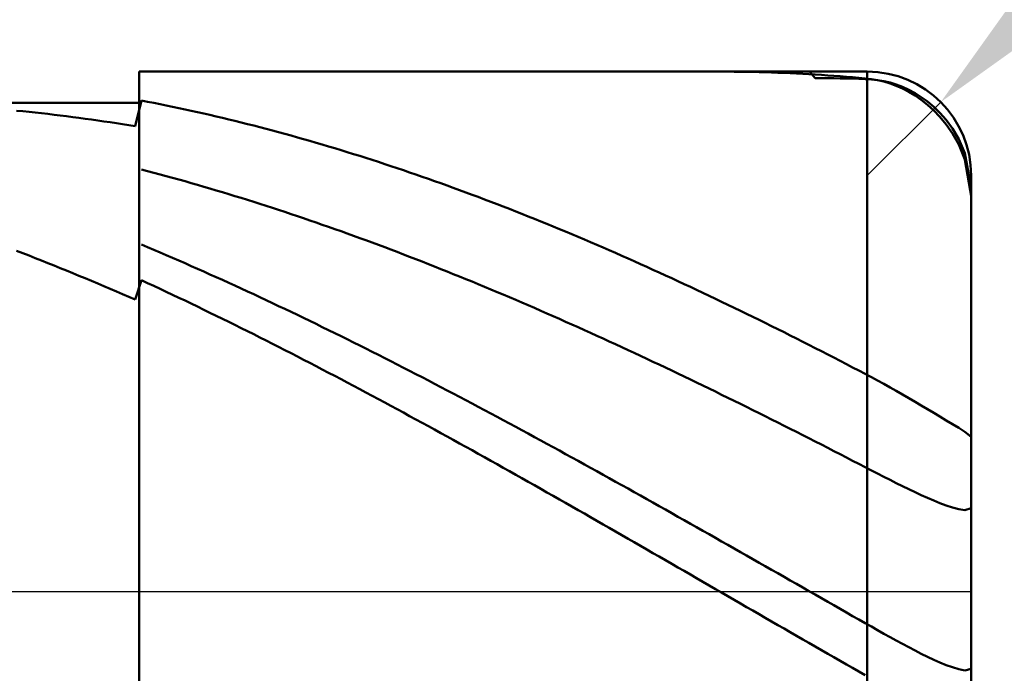
# Model space of a CAD drawing. Extents: x -17.9 to 79, y -23 to 46.8.
# Drawn here: x 44.1 to 45, y -0.1 to 0.5 of the extents above; entities that cross this region are included whole.
import ezdxf

# ---------------------------------------------------------------- set-up
doc = ezdxf.new("R2010")
doc.units = 0
doc.header["$MEASUREMENT"] = 0
doc.linetypes.add('LONGDASHDASH', pattern=[7, 4, -1, 1, -1])
doc.layers.get('Defpoints').update_dxf_attribs({"linetype": 'CONTINUOUS'})
for name, color, linetype, lineweight in [('1', 4, 'CONTINUOUS', 50), ('2', 7, 'CONTINUOUS', 25), ('4', 2, 'LONGDASHDASH', 25), ('CUT', 1, 'CONTINUOUS', 25), ('NOCUT', 7, 'CONTINUOUS', 25), ('SK2', 7, 'CONTINUOUS', 25), ('SK4', 2, 'LONGDASHDASH', 25)]:
    doc.layers.add(name, color=color, linetype=linetype, lineweight=lineweight)
doc.styles.add('Monospac821 BT', font='txt', dxfattribs={"height": 3.5})
doc.dimstyles.get("Standard").update_dxf_attribs({"dimtxt": 3.5, "dimasz": 3, "dimexe": 1, "dimexo": 0.5, "dimgap": 0.8, "dimtad": 1, "dimtoh": 1, "dimzin": 1, "dimdsep": 46, "dimtxsty": 'Monospac821 BT', "dimcen": 2.5, "dimadec": 1, "dimazin": 0, "dimtfac": 1, "dimtdec": 4, "dimtix": 1, "dimtmove": 1, "dimatfit": 3, "dimfxl": 1, "dimtolj": 1, "dimtzin": 1, "dimarcsym": 0})

# ---------------------------------------------------------------- blocks, each defined once
blk = doc.blocks.new('*D0')
at = {"layer": 'Defpoints', "color": 0}
for p in [(45, 36.25), (0, 1.3), (45, 0.4)]:
    blk.add_point(p, dxfattribs=at)
at = {"layer": 'SK2', "color": 0, "lineweight": -2}
for p, q in [((0, 1.8), (0, 37.25)), ((45, 0.9), (45, 37.25)), ((3, 36.25), (42, 36.25))]:
    blk.add_line(p, q, dxfattribs=at)
at = {"layer": 'SK2', "color": 0}
for points in [[(3, 36.75), (3, 35.75), (0, 36.25)], [(42, 35.75), (42, 36.75), (45, 36.25)]]:
    blk.add_solid(points, dxfattribs=at)
at = {"layer": 'SK2', "color": 0, "linetype": 'ByBlock', "insert": (22.5, 38.85075), "char_height": 3.5, "attachment_point": 5}
blk.add_mtext('\\A1;45', dxfattribs=at)
blk = doc.blocks.new('*D1')
at = {"layer": '2', "color": 0, "lineweight": -2}
for p, q in [((75.05, 0.5), (75.05, 12.8845)), ((75.05, 3.5), (75.05, 6.5)), ((45.4, 0.5), (76.05, 0.5)), ((75.05, -0.5), (75.05, 0.5)), ((45.4, -0.5), (76.05, -0.5)), ((75.05, -3.5), (75.05, -6.5))]:
    blk.add_line(p, q, dxfattribs=at)
at = {"layer": '2', "color": 0}
for points in [[(74.55, 3.5), (75.55, 3.5), (75.05, 0.5)], [(75.55, -3.5), (74.55, -3.5), (75.05, -0.5)]]:
    blk.add_solid(points, dxfattribs=at)
at = {"layer": 'Defpoints', "color": 0}
for p in [(44.9, 0.5), (75.05, 0.5), (44.9, -0.5)]:
    blk.add_point(p, dxfattribs=at)
at = {"layer": '2', "color": 0, "linetype": 'ByBlock', "insert": (72.388, 9.69225), "char_height": 3.5, "attachment_point": 5, "rotation": 90}
blk.add_mtext('\\A1;%%c1', dxfattribs=at)
blk = doc.blocks.new('*D5')
at = {"layer": '2', "color": 0, "lineweight": -2}
for p, q in [((52.05297, 7.55), (47.09249, 2.59158)), ((65.37422, 7.55), (52.05297, 7.55)), ((44.9, 0.4), (44.97073, 0.4707))]:
    blk.add_line(p, q, dxfattribs=at)
at = {"layer": '2', "color": 0}
blk.add_solid([(46.73901, 2.9452), (47.44597, 2.23795), (44.97073, 0.4707)], dxfattribs=at)
at = {"layer": 'Defpoints', "color": 0}
for p in [(44.97073, 0.4707), (44.9, 0.4)]:
    blk.add_point(p, dxfattribs=at)
at = {"layer": '2', "color": 0, "linetype": 'ByBlock', "insert": (60.08047, 10.16125), "char_height": 3.5, "attachment_point": 5}
blk.add_mtext('\\A1;R0.1', dxfattribs=at)
blk = doc.blocks.new('*D11')
at = {"layer": '2', "color": 0, "lineweight": -2}
for p, q in [((28.9, 2.5), (28.9, 28.55)), ((45, 0.9), (45, 28.55)), ((42, 27.55), (31.9, 27.55))]:
    blk.add_line(p, q, dxfattribs=at)
at = {"layer": '2', "color": 0}
for points in [[(31.9, 28.05), (31.9, 27.05), (28.9, 27.55)], [(42, 27.05), (42, 28.05), (45, 27.55)]]:
    blk.add_solid(points, dxfattribs=at)
at = {"layer": 'Defpoints', "color": 0}
for p in [(28.9, 27.55), (28.9, 2), (45, 0.4)]:
    blk.add_point(p, dxfattribs=at)
at = {"layer": '2', "color": 0, "linetype": 'ByBlock', "insert": (36.95, 30.16125), "char_height": 3.5, "attachment_point": 5}
blk.add_mtext('\\A1;16.1', dxfattribs=at)

msp = doc.modelspace()

# ---------------------------------------------------------------- linework, layer by layer
at = {"layer": '1'}
for p, q in [((44.9, 0.5), (44.2, 0.5)), ((44.2, 0.5), (44.2, 0.47)), ((44.2, 0.5), (44.2, -0.5)), ((44.76, 0.5), (44.75816, 0.5)), ((44.766, 0.49998), (44.76, 0.5)), ((44.772, 0.49994), (44.766, 0.49998)), ((44.778, 0.49987), (44.772, 0.49994)), ((44.784, 0.49978), (44.778, 0.49987)), ((44.79, 0.49966), (44.784, 0.49978)), ((44.796, 0.49952), (44.79, 0.49966)), ((44.802, 0.49936), (44.796, 0.49952)), ((44.808, 0.49917), (44.802, 0.49936)), ((44.814, 0.49896), (44.808, 0.49917)), ((44.82, 0.49873), (44.814, 0.49896)), ((44.826, 0.49847), (44.82, 0.49873)), ((44.832, 0.49818), (44.826, 0.49847)), ((44.838, 0.49788), (44.832, 0.49818)), ((44.844, 0.49755), (44.838, 0.49788)), ((44.85, 0.49719), (44.844, 0.49755)), ((44.84467, 0.5), (44.85, 0.49377)), ((44.856, 0.49681), (44.85, 0.49719)), ((44.85, 0.49377), (44.856, 0.49374)), ((44.862, 0.49641), (44.856, 0.49681)), ((44.856, 0.49374), (44.862, 0.49368)), ((44.868, 0.49598), (44.862, 0.49641)), ((44.862, 0.49368), (44.868, 0.4936)), ((44.874, 0.49553), (44.868, 0.49598)), ((44.868, 0.4936), (44.874, 0.4935)), ((44.88, 0.49506), (44.874, 0.49553)), ((44.874, 0.4935), (44.88, 0.49337)), ((44.886, 0.49456), (44.88, 0.49506)), ((44.88, 0.49337), (44.886, 0.49322)), ((44.892, 0.49404), (44.886, 0.49456)), ((44.886, 0.49322), (44.892, 0.49304)), ((44.898, 0.4935), (44.892, 0.49404)), ((44.892, 0.49304), (44.898, 0.49284)), ((44.904, 0.49285), (44.898, 0.4935)), ((44.898, 0.49284), (44.904, 0.49254)), ((44.9, -0.5), (44.9, 0.5)), ((44.9, 0.5), (44.9, -0.5)), ((44.91, 0.49183), (44.904, 0.49285)), ((44.904, 0.49254), (44.91, 0.49188)), ((44.91, 0.49188), (44.916, 0.49082)), ((44.916, 0.49042), (44.91, 0.49183)), ((44.916, 0.49082), (44.922, 0.48937)), ((44.922, 0.48861), (44.916, 0.49042)), ((44.922, 0.48937), (44.928, 0.48752)), ((44.928, 0.48638), (44.922, 0.48861)), ((44.928, 0.48752), (44.934, 0.48523)), ((44.934, 0.48372), (44.928, 0.48638)), ((44.934, 0.48523), (44.94, 0.4825)), ((44.94, 0.48061), (44.934, 0.48372)), ((44.94, 0.4825), (44.946, 0.47928)), ((44.946, 0.477), (44.94, 0.48061)), ((44.946, 0.47928), (44.952, 0.47552)), ((44.952, 0.47285), (44.946, 0.477)), ((44.952, 0.47552), (44.958, 0.47118)), ((44.2, 0.47), (35.293, 0.47)), ((44.196, 0.4474), (44.202, 0.47217)), ((44.2, -0.47), (44.2, 0.47)), ((44.202, 0.47217), (44.208, 0.47102)), ((44.208, 0.47102), (44.214, 0.46985)), ((44.214, 0.46985), (44.22, 0.46865)), ((44.22, 0.46865), (44.226, 0.46744)), ((44.226, 0.46744), (44.232, 0.46619)), ((44.232, 0.46619), (44.238, 0.46493)), ((44.238, 0.46493), (44.244, 0.46365)), ((44.958, 0.4681), (44.952, 0.47285)), ((44.958, 0.47118), (44.964, 0.46615)), ((44.964, 0.46265), (44.958, 0.4681)), ((44.964, 0.46615), (44.97, 0.46032)), ((44.082, 0.46243), (44.088, 0.46184)), ((44.088, 0.46184), (44.094, 0.46122)), ((44.094, 0.46122), (44.1, 0.46058)), ((44.1, 0.46058), (44.106, 0.45992)), ((44.106, 0.45992), (44.112, 0.45924)), ((44.112, 0.45924), (44.118, 0.45854)), ((44.118, 0.45854), (44.124, 0.45781)), ((44.124, 0.45781), (44.13, 0.45706)), ((44.13, 0.45706), (44.136, 0.45629)), ((44.136, 0.45629), (44.142, 0.4555)), ((44.142, 0.4555), (44.148, 0.45469)), ((44.148, 0.45469), (44.154, 0.45385)), ((44.244, 0.46365), (44.25, 0.46234)), ((44.25, 0.46234), (44.256, 0.46101)), ((44.256, 0.46101), (44.262, 0.45966)), ((44.262, 0.45966), (44.268, 0.45828)), ((44.268, 0.45828), (44.274, 0.45689)), ((44.274, 0.45689), (44.28, 0.45547)), ((44.28, 0.45547), (44.286, 0.45403)), ((44.97, 0.45639), (44.964, 0.46265)), ((44.97, 0.46032), (44.976, 0.45348)), ((44.976, 0.44911), (44.97, 0.45639)), ((44.154, 0.45385), (44.16, 0.453)), ((44.16, 0.453), (44.166, 0.45212)), ((44.166, 0.45212), (44.172, 0.45122)), ((44.172, 0.45122), (44.178, 0.45029)), ((44.178, 0.45029), (44.184, 0.44935)), ((44.184, 0.44935), (44.19, 0.44839)), ((44.19, 0.44839), (44.196, 0.4474)), ((44.286, 0.45403), (44.292, 0.45257)), ((44.292, 0.45257), (44.298, 0.45108)), ((44.298, 0.45108), (44.304, 0.44958)), ((44.304, 0.44958), (44.31, 0.44805)), ((44.31, 0.44805), (44.316, 0.4465)), ((44.316, 0.4465), (44.322, 0.44493)), ((44.976, 0.45348), (44.982, 0.44532)), ((44.982, 0.44047), (44.976, 0.44911)), ((44.982, 0.44532), (44.988, 0.43519)), ((44.322, 0.44493), (44.328, 0.44334)), ((44.328, 0.44334), (44.334, 0.44173)), ((44.334, 0.44173), (44.34, 0.44009)), ((44.34, 0.44009), (44.346, 0.43844)), ((44.346, 0.43844), (44.352, 0.43676)), ((44.352, 0.43676), (44.358, 0.43507)), ((44.988, 0.42983), (44.982, 0.44047)), ((44.358, 0.43507), (44.364, 0.43335)), ((44.364, 0.43335), (44.37, 0.43161)), ((44.37, 0.43161), (44.376, 0.42985)), ((44.376, 0.42985), (44.382, 0.42807)), ((44.382, 0.42807), (44.388, 0.42627)), ((44.388, 0.42627), (44.394, 0.42445)), ((44.988, 0.43519), (44.994, 0.42147)), ((44.994, 0.41553), (44.988, 0.42983)), ((44.394, 0.42445), (44.4, 0.42261)), ((44.4, 0.42261), (44.406, 0.42075)), ((44.406, 0.42075), (44.412, 0.41887)), ((44.412, 0.41887), (44.418, 0.41697)), ((44.418, 0.41697), (44.424, 0.41504)), ((44.994, 0.42147), (44.99951, 0.39013)), ((44.424, 0.41504), (44.43, 0.4131)), ((44.43, 0.4131), (44.436, 0.41114)), ((44.436, 0.41114), (44.442, 0.40916)), ((44.442, 0.40916), (44.448, 0.40716)), ((44.448, 0.40716), (44.454, 0.40514)), ((44.99903, 0.38608), (44.994, 0.41553)), ((44.208, 0.40433), (44.202, 0.4059)), ((44.214, 0.40274), (44.208, 0.40433)), ((44.22, 0.40113), (44.214, 0.40274)), ((44.226, 0.3995), (44.22, 0.40113)), ((44.232, 0.39786), (44.226, 0.3995)), ((44.238, 0.39619), (44.232, 0.39786)), ((44.454, 0.40514), (44.46, 0.4031)), ((44.46, 0.4031), (44.466, 0.40104)), ((44.466, 0.40104), (44.472, 0.39896)), ((44.472, 0.39896), (44.478, 0.39686)), ((45, 0), (45, 0.4)), ((44.244, 0.39451), (44.238, 0.39619)), ((44.25, 0.3928), (44.244, 0.39451)), ((44.256, 0.39108), (44.25, 0.3928)), ((44.262, 0.38934), (44.256, 0.39108)), ((44.268, 0.38758), (44.262, 0.38934)), ((44.478, 0.39686), (44.484, 0.39475)), ((44.484, 0.39475), (44.49, 0.39261)), ((44.49, 0.39261), (44.496, 0.39046)), ((44.496, 0.39046), (44.502, 0.38828)), ((44.502, 0.38828), (44.508, 0.38609)), ((44.99951, 0.39013), (45, 0.38736)), ((44.274, 0.3858), (44.268, 0.38758)), ((44.28, 0.384), (44.274, 0.3858)), ((44.286, 0.38218), (44.28, 0.384)), ((44.292, 0.38035), (44.286, 0.38218)), ((44.298, 0.3785), (44.292, 0.38035)), ((44.508, 0.38609), (44.514, 0.38388)), ((44.514, 0.38388), (44.52, 0.38165)), ((44.52, 0.38165), (44.526, 0.37941)), ((44.526, 0.37941), (44.532, 0.37714)), ((45, 0.38038), (44.99903, 0.38608)), ((44.304, 0.37663), (44.298, 0.3785)), ((44.31, 0.37474), (44.304, 0.37663)), ((44.316, 0.37283), (44.31, 0.37474)), ((44.322, 0.37091), (44.316, 0.37283)), ((44.328, 0.36897), (44.322, 0.37091)), ((44.532, 0.37714), (44.538, 0.37486)), ((44.538, 0.37486), (44.544, 0.37256)), ((44.544, 0.37256), (44.55, 0.37024)), ((44.55, 0.37024), (44.556, 0.3679)), ((44.334, 0.36701), (44.328, 0.36897)), ((44.34, 0.36503), (44.334, 0.36701)), ((44.346, 0.36303), (44.34, 0.36503)), ((44.352, 0.36102), (44.346, 0.36303)), ((44.358, 0.35899), (44.352, 0.36102)), ((44.556, 0.3679), (44.562, 0.36554)), ((44.562, 0.36554), (44.568, 0.36317)), ((44.568, 0.36317), (44.574, 0.36078)), ((44.574, 0.36078), (44.58, 0.35838)), ((44.364, 0.35694), (44.358, 0.35899)), ((44.37, 0.35488), (44.364, 0.35694)), ((44.376, 0.3528), (44.37, 0.35488)), ((44.382, 0.3507), (44.376, 0.3528)), ((44.388, 0.34858), (44.382, 0.3507)), ((44.58, 0.35838), (44.586, 0.35595)), ((44.586, 0.35595), (44.592, 0.35351)), ((44.592, 0.35351), (44.598, 0.35105)), ((44.598, 0.35105), (44.604, 0.34858)), ((44.394, 0.34645), (44.388, 0.34858)), ((44.4, 0.3443), (44.394, 0.34645)), ((44.406, 0.34214), (44.4, 0.3443)), ((44.412, 0.33996), (44.406, 0.34214)), ((44.604, 0.34858), (44.61, 0.34609)), ((44.61, 0.34609), (44.616, 0.34358)), ((44.616, 0.34358), (44.622, 0.34105)), ((44.622, 0.34105), (44.628, 0.33851)), ((44.202, 0.33371), (44.208, 0.33118)), ((44.418, 0.33776), (44.412, 0.33996)), ((44.424, 0.33555), (44.418, 0.33776)), ((44.43, 0.33332), (44.424, 0.33555)), ((44.436, 0.33107), (44.43, 0.33332)), ((44.628, 0.33851), (44.634, 0.33595)), ((44.634, 0.33595), (44.64, 0.33338)), ((44.64, 0.33338), (44.646, 0.33079)), ((44.082, 0.32779), (44.088, 0.32544)), ((44.088, 0.32544), (44.094, 0.32309)), ((44.094, 0.32309), (44.1, 0.32071)), ((44.208, 0.33118), (44.214, 0.32863)), ((44.214, 0.32863), (44.22, 0.32607)), ((44.22, 0.32607), (44.226, 0.3235)), ((44.226, 0.3235), (44.232, 0.3209)), ((44.442, 0.32881), (44.436, 0.33107)), ((44.448, 0.32653), (44.442, 0.32881)), ((44.454, 0.32424), (44.448, 0.32653)), ((44.46, 0.32193), (44.454, 0.32424)), ((44.466, 0.3196), (44.46, 0.32193)), ((44.646, 0.33079), (44.652, 0.32818)), ((44.652, 0.32818), (44.658, 0.32556)), ((44.658, 0.32556), (44.664, 0.32293)), ((44.664, 0.32293), (44.67, 0.32027)), ((44.1, 0.32071), (44.106, 0.31833)), ((44.106, 0.31833), (44.112, 0.31592)), ((44.112, 0.31592), (44.118, 0.3135)), ((44.118, 0.3135), (44.124, 0.31107)), ((44.232, 0.3209), (44.238, 0.3183)), ((44.238, 0.3183), (44.244, 0.31567)), ((44.244, 0.31567), (44.25, 0.31304)), ((44.25, 0.31304), (44.256, 0.31038)), ((44.472, 0.31726), (44.466, 0.3196)), ((44.478, 0.31491), (44.472, 0.31726)), ((44.484, 0.31254), (44.478, 0.31491)), ((44.49, 0.31015), (44.484, 0.31254)), ((44.67, 0.32027), (44.676, 0.31761)), ((44.676, 0.31761), (44.682, 0.31492)), ((44.682, 0.31492), (44.688, 0.31222)), ((44.124, 0.31107), (44.13, 0.30862)), ((44.13, 0.30862), (44.136, 0.30616)), ((44.136, 0.30616), (44.142, 0.30368)), ((44.142, 0.30368), (44.148, 0.30119)), ((44.256, 0.31038), (44.262, 0.30771)), ((44.262, 0.30771), (44.268, 0.30503)), ((44.268, 0.30503), (44.274, 0.30233)), ((44.496, 0.30775), (44.49, 0.31015)), ((44.502, 0.30534), (44.496, 0.30775)), ((44.508, 0.30291), (44.502, 0.30534)), ((44.688, 0.31222), (44.694, 0.30951)), ((44.694, 0.30951), (44.7, 0.30678)), ((44.7, 0.30678), (44.706, 0.30404)), ((44.706, 0.30404), (44.712, 0.30128)), ((44.148, 0.30119), (44.154, 0.29868)), ((44.154, 0.29868), (44.16, 0.29616)), ((44.16, 0.29616), (44.166, 0.29363)), ((44.166, 0.29363), (44.172, 0.29108)), ((44.196, 0.28074), (44.202, 0.29948)), ((44.202, 0.29948), (44.208, 0.2967)), ((44.208, 0.2967), (44.214, 0.2939)), ((44.214, 0.2939), (44.22, 0.29109)), ((44.274, 0.30233), (44.28, 0.29962)), ((44.28, 0.29962), (44.286, 0.2969)), ((44.286, 0.2969), (44.292, 0.29415)), ((44.292, 0.29415), (44.298, 0.2914)), ((44.514, 0.30047), (44.508, 0.30291)), ((44.52, 0.29801), (44.514, 0.30047)), ((44.526, 0.29553), (44.52, 0.29801)), ((44.532, 0.29305), (44.526, 0.29553)), ((44.712, 0.30128), (44.718, 0.29851)), ((44.718, 0.29851), (44.724, 0.29573)), ((44.724, 0.29573), (44.73, 0.29292)), ((44.172, 0.29108), (44.178, 0.28851)), ((44.178, 0.28851), (44.184, 0.28593)), ((44.184, 0.28593), (44.19, 0.28334)), ((44.22, 0.29109), (44.226, 0.28827)), ((44.226, 0.28827), (44.232, 0.28543)), ((44.232, 0.28543), (44.238, 0.28258)), ((44.298, 0.2914), (44.304, 0.28863)), ((44.304, 0.28863), (44.31, 0.28585)), ((44.31, 0.28585), (44.316, 0.28305)), ((44.538, 0.29055), (44.532, 0.29305)), ((44.544, 0.28803), (44.538, 0.29055)), ((44.55, 0.2855), (44.544, 0.28803)), ((44.556, 0.28296), (44.55, 0.2855)), ((44.73, 0.29292), (44.736, 0.29011)), ((44.736, 0.29011), (44.742, 0.28728)), ((44.742, 0.28728), (44.748, 0.28444)), ((44.748, 0.28444), (44.754, 0.28158)), ((44.19, 0.28334), (44.196, 0.28074)), ((44.238, 0.28258), (44.244, 0.27972)), ((44.244, 0.27972), (44.25, 0.27684)), ((44.25, 0.27684), (44.256, 0.27395)), ((44.316, 0.28305), (44.322, 0.28024)), ((44.322, 0.28024), (44.328, 0.27742)), ((44.328, 0.27742), (44.334, 0.27458)), ((44.562, 0.2804), (44.556, 0.28296)), ((44.568, 0.27784), (44.562, 0.2804)), ((44.574, 0.27525), (44.568, 0.27784)), ((44.58, 0.27266), (44.574, 0.27525)), ((44.754, 0.28158), (44.76, 0.27872)), ((44.76, 0.27872), (44.766, 0.27583)), ((44.766, 0.27583), (44.772, 0.27294)), ((44.256, 0.27395), (44.262, 0.27104)), ((44.262, 0.27104), (44.268, 0.26813)), ((44.268, 0.26813), (44.274, 0.26519)), ((44.274, 0.26519), (44.28, 0.26225)), ((44.334, 0.27458), (44.34, 0.27173)), ((44.34, 0.27173), (44.346, 0.26887)), ((44.346, 0.26887), (44.352, 0.26599)), ((44.352, 0.26599), (44.358, 0.2631)), ((44.586, 0.27005), (44.58, 0.27266)), ((44.592, 0.26743), (44.586, 0.27005)), ((44.598, 0.26479), (44.592, 0.26743)), ((44.772, 0.27294), (44.778, 0.27003)), ((44.778, 0.27003), (44.784, 0.26711)), ((44.784, 0.26711), (44.79, 0.26417)), ((44.28, 0.26225), (44.286, 0.2593)), ((44.286, 0.2593), (44.292, 0.25633)), ((44.292, 0.25633), (44.298, 0.25335)), ((44.358, 0.2631), (44.364, 0.2602)), ((44.364, 0.2602), (44.37, 0.25729)), ((44.37, 0.25729), (44.376, 0.25436)), ((44.604, 0.26214), (44.598, 0.26479)), ((44.61, 0.25948), (44.604, 0.26214)), ((44.616, 0.25681), (44.61, 0.25948)), ((44.622, 0.25412), (44.616, 0.25681)), ((44.79, 0.26417), (44.796, 0.26122)), ((44.796, 0.26122), (44.802, 0.25826)), ((44.802, 0.25826), (44.808, 0.25529)), ((44.298, 0.25335), (44.304, 0.25036)), ((44.304, 0.25036), (44.31, 0.24735)), ((44.31, 0.24735), (44.316, 0.24433)), ((44.376, 0.25436), (44.382, 0.25143)), ((44.382, 0.25143), (44.388, 0.24848)), ((44.388, 0.24848), (44.394, 0.24551)), ((44.628, 0.25143), (44.622, 0.25412)), ((44.634, 0.24872), (44.628, 0.25143)), ((44.64, 0.246), (44.634, 0.24872)), ((44.808, 0.25529), (44.814, 0.25231)), ((44.814, 0.25231), (44.82, 0.24931)), ((44.82, 0.24931), (44.826, 0.2463)), ((44.826, 0.2463), (44.832, 0.24328)), ((44.316, 0.24433), (44.322, 0.24131)), ((44.322, 0.24131), (44.328, 0.23827)), ((44.328, 0.23827), (44.334, 0.23521)), ((44.394, 0.24551), (44.4, 0.24254)), ((44.4, 0.24254), (44.406, 0.23955)), ((44.406, 0.23955), (44.412, 0.23656)), ((44.646, 0.24326), (44.64, 0.246)), ((44.652, 0.24052), (44.646, 0.24326)), ((44.658, 0.23776), (44.652, 0.24052)), ((44.664, 0.235), (44.658, 0.23776)), ((44.832, 0.24328), (44.838, 0.24025)), ((44.838, 0.24025), (44.844, 0.2372)), ((44.844, 0.2372), (44.85, 0.23415)), ((44.334, 0.23521), (44.34, 0.23215)), ((44.34, 0.23215), (44.346, 0.22908)), ((44.346, 0.22908), (44.352, 0.22599)), ((44.412, 0.23656), (44.418, 0.23355)), ((44.418, 0.23355), (44.424, 0.23053)), ((44.424, 0.23053), (44.43, 0.2275)), ((44.43, 0.2275), (44.436, 0.22446)), ((44.67, 0.23222), (44.664, 0.235)), ((44.676, 0.22943), (44.67, 0.23222)), ((44.682, 0.22663), (44.676, 0.22943)), ((44.85, 0.23415), (44.856, 0.23108)), ((44.856, 0.23108), (44.862, 0.22801)), ((44.862, 0.22801), (44.868, 0.22492)), ((44.352, 0.22599), (44.358, 0.2229)), ((44.358, 0.2229), (44.364, 0.21979)), ((44.364, 0.21979), (44.37, 0.21668)), ((44.436, 0.22446), (44.442, 0.2214)), ((44.442, 0.2214), (44.448, 0.21834)), ((44.448, 0.21834), (44.454, 0.21527)), ((44.688, 0.22381), (44.682, 0.22663)), ((44.694, 0.22099), (44.688, 0.22381)), ((44.7, 0.21816), (44.694, 0.22099)), ((44.706, 0.21531), (44.7, 0.21816)), ((44.868, 0.22492), (44.874, 0.22182)), ((44.874, 0.22182), (44.88, 0.21871)), ((44.88, 0.21871), (44.886, 0.21559)), ((44.37, 0.21668), (44.376, 0.21355)), ((44.376, 0.21355), (44.382, 0.21041)), ((44.382, 0.21041), (44.388, 0.20726)), ((44.454, 0.21527), (44.46, 0.21218)), ((44.46, 0.21218), (44.466, 0.20909)), ((44.466, 0.20909), (44.472, 0.20598)), ((44.712, 0.21246), (44.706, 0.21531)), ((44.718, 0.2096), (44.712, 0.21246)), ((44.724, 0.20672), (44.718, 0.2096)), ((44.886, 0.21559), (44.892, 0.21246)), ((44.892, 0.21246), (44.898, 0.20932)), ((44.898, 0.20932), (44.904, 0.20615)), ((44.388, 0.20726), (44.394, 0.20411)), ((44.394, 0.20411), (44.4, 0.20094)), ((44.4, 0.20094), (44.406, 0.19776)), ((44.472, 0.20598), (44.478, 0.20287)), ((44.478, 0.20287), (44.484, 0.19975)), ((44.484, 0.19975), (44.49, 0.19661)), ((44.73, 0.20384), (44.724, 0.20672)), ((44.736, 0.20094), (44.73, 0.20384)), ((44.742, 0.19804), (44.736, 0.20094)), ((44.904, 0.20615), (44.91, 0.20292)), ((44.91, 0.20292), (44.916, 0.19963)), ((44.916, 0.19963), (44.922, 0.19628)), ((44.406, 0.19776), (44.412, 0.19458)), ((44.412, 0.19458), (44.418, 0.19138)), ((44.418, 0.19138), (44.424, 0.18818)), ((44.49, 0.19661), (44.496, 0.19347)), ((44.496, 0.19347), (44.502, 0.19032)), ((44.502, 0.19032), (44.508, 0.18716)), ((44.748, 0.19513), (44.742, 0.19804)), ((44.754, 0.1922), (44.748, 0.19513)), ((44.76, 0.18927), (44.754, 0.1922)), ((44.922, 0.19628), (44.928, 0.19289)), ((44.928, 0.19289), (44.934, 0.18945)), ((44.934, 0.18945), (44.94, 0.18598)), ((44.424, 0.18818), (44.43, 0.18496)), ((44.43, 0.18496), (44.436, 0.18174)), ((44.436, 0.18174), (44.442, 0.17851)), ((44.508, 0.18716), (44.514, 0.18399)), ((44.514, 0.18399), (44.52, 0.18081)), ((44.52, 0.18081), (44.526, 0.17762)), ((44.766, 0.18633), (44.76, 0.18927)), ((44.772, 0.18338), (44.766, 0.18633)), ((44.778, 0.18042), (44.772, 0.18338)), ((44.784, 0.17746), (44.778, 0.18042)), ((44.94, 0.18598), (44.946, 0.18247)), ((44.946, 0.18247), (44.952, 0.17893)), ((44.442, 0.17851), (44.448, 0.17527)), ((44.448, 0.17527), (44.454, 0.17202)), ((44.454, 0.17202), (44.46, 0.16876)), ((44.526, 0.17762), (44.532, 0.17442)), ((44.532, 0.17442), (44.538, 0.17122)), ((44.538, 0.17122), (44.544, 0.16801)), ((44.79, 0.17448), (44.784, 0.17746)), ((44.796, 0.1715), (44.79, 0.17448)), ((44.802, 0.1685), (44.796, 0.1715)), ((44.952, 0.17893), (44.958, 0.17537)), ((44.958, 0.17537), (44.964, 0.17179)), ((44.964, 0.17179), (44.97, 0.1682)), ((44.46, 0.16876), (44.466, 0.1655)), ((44.466, 0.1655), (44.472, 0.16222)), ((44.472, 0.16222), (44.478, 0.15894)), ((44.544, 0.16801), (44.55, 0.16479)), ((44.55, 0.16479), (44.556, 0.16156)), ((44.556, 0.16156), (44.562, 0.15832)), ((44.808, 0.1655), (44.802, 0.1685)), ((44.814, 0.16249), (44.808, 0.1655)), ((44.82, 0.15948), (44.814, 0.16249)), ((44.97, 0.1682), (44.976, 0.16458)), ((44.976, 0.16458), (44.982, 0.16095)), ((44.478, 0.15894), (44.484, 0.15566)), ((44.484, 0.15566), (44.49, 0.15236)), ((44.49, 0.15236), (44.496, 0.14906)), ((44.562, 0.15832), (44.568, 0.15508)), ((44.568, 0.15508), (44.574, 0.15182)), ((44.574, 0.15182), (44.58, 0.14857)), ((44.826, 0.15645), (44.82, 0.15948)), ((44.832, 0.15342), (44.826, 0.15645)), ((44.838, 0.15038), (44.832, 0.15342)), ((44.982, 0.16095), (44.988, 0.15727)), ((44.988, 0.15727), (44.994, 0.15348)), ((44.994, 0.15348), (45, 0.14865)), ((44.496, 0.14906), (44.502, 0.14575)), ((44.502, 0.14575), (44.508, 0.14243)), ((44.508, 0.14243), (44.514, 0.13911)), ((44.58, 0.14857), (44.586, 0.1453)), ((44.586, 0.1453), (44.592, 0.14203)), ((44.844, 0.14734), (44.838, 0.15038)), ((44.85, 0.14429), (44.844, 0.14734)), ((44.856, 0.14123), (44.85, 0.14429)), ((44.514, 0.13911), (44.52, 0.13578)), ((44.52, 0.13578), (44.526, 0.13244)), ((44.592, 0.14203), (44.598, 0.13875)), ((44.598, 0.13875), (44.604, 0.13546)), ((44.604, 0.13546), (44.61, 0.13217)), ((44.862, 0.13816), (44.856, 0.14123)), ((44.868, 0.13509), (44.862, 0.13816)), ((44.874, 0.13201), (44.868, 0.13509)), ((44.526, 0.13244), (44.532, 0.12909)), ((44.532, 0.12909), (44.538, 0.12574)), ((44.538, 0.12574), (44.544, 0.12239)), ((44.61, 0.13217), (44.616, 0.12887)), ((44.616, 0.12887), (44.622, 0.12556)), ((44.622, 0.12556), (44.628, 0.12225)), ((44.88, 0.12892), (44.874, 0.13201)), ((44.886, 0.12583), (44.88, 0.12892)), ((44.892, 0.12273), (44.886, 0.12583)), ((44.544, 0.12239), (44.55, 0.11903)), ((44.55, 0.11903), (44.556, 0.11566)), ((44.556, 0.11566), (44.562, 0.11229)), ((44.628, 0.12225), (44.634, 0.11893)), ((44.634, 0.11893), (44.64, 0.11561)), ((44.64, 0.11561), (44.646, 0.11228)), ((44.898, 0.11962), (44.892, 0.12273)), ((44.904, 0.11652), (44.898, 0.11962)), ((44.91, 0.11342), (44.904, 0.11652)), ((44.562, 0.11229), (44.568, 0.10891)), ((44.568, 0.10891), (44.574, 0.10553)), ((44.574, 0.10553), (44.58, 0.10214)), ((44.646, 0.11228), (44.652, 0.10895)), ((44.652, 0.10895), (44.658, 0.10561)), ((44.658, 0.10561), (44.664, 0.10226)), ((44.916, 0.11034), (44.91, 0.11342)), ((44.922, 0.10728), (44.916, 0.11034)), ((44.928, 0.10426), (44.922, 0.10728)), ((44.934, 0.10128), (44.928, 0.10426)), ((44.58, 0.10214), (44.586, 0.09874)), ((44.586, 0.09874), (44.592, 0.09535)), ((44.592, 0.09535), (44.598, 0.09194)), ((44.664, 0.10226), (44.67, 0.09891)), ((44.67, 0.09891), (44.676, 0.09556)), ((44.676, 0.09556), (44.682, 0.0922)), ((44.94, 0.09835), (44.934, 0.10128)), ((44.946, 0.09549), (44.94, 0.09835)), ((44.952, 0.09271), (44.946, 0.09549)), ((44.598, 0.09194), (44.604, 0.08854)), ((44.604, 0.08854), (44.61, 0.08512)), ((44.682, 0.0922), (44.688, 0.08884)), ((44.688, 0.08884), (44.694, 0.08547)), ((44.694, 0.08547), (44.7, 0.0821)), ((44.958, 0.09003), (44.952, 0.09271)), ((44.964, 0.08746), (44.958, 0.09003)), ((44.97, 0.08504), (44.964, 0.08746)), ((44.61, 0.08512), (44.616, 0.08171)), ((44.616, 0.08171), (44.622, 0.07829)), ((44.622, 0.07829), (44.628, 0.07487)), ((44.7, 0.0821), (44.706, 0.07872)), ((44.706, 0.07872), (44.712, 0.07535)), ((44.976, 0.0828), (44.97, 0.08504)), ((44.982, 0.0808), (44.976, 0.0828)), ((44.988, 0.07916), (44.982, 0.0808)), ((44.994, 0.07814), (44.988, 0.07916)), ((45, 0.08022), (44.994, 0.07814)), ((44.628, 0.07487), (44.634, 0.07144)), ((44.634, 0.07144), (44.64, 0.06801)), ((44.64, 0.06801), (44.646, 0.06457)), ((44.712, 0.07535), (44.718, 0.07196)), ((44.718, 0.07196), (44.724, 0.06858)), ((44.724, 0.06858), (44.73, 0.06519)), ((44.646, 0.06457), (44.652, 0.06114)), ((44.652, 0.06114), (44.658, 0.0577)), ((44.658, 0.0577), (44.664, 0.05426)), ((44.73, 0.06519), (44.736, 0.06179)), ((44.736, 0.06179), (44.742, 0.0584)), ((44.742, 0.0584), (44.748, 0.055)), ((44.664, 0.05426), (44.67, 0.05081)), ((44.67, 0.05081), (44.676, 0.04736)), ((44.676, 0.04736), (44.682, 0.04391)), ((44.748, 0.055), (44.754, 0.0516)), ((44.754, 0.0516), (44.76, 0.0482)), ((44.76, 0.0482), (44.766, 0.04479)), ((44.682, 0.04391), (44.688, 0.04046)), ((44.688, 0.04046), (44.694, 0.03701)), ((44.766, 0.04479), (44.772, 0.04138)), ((44.772, 0.04138), (44.778, 0.03797)), ((44.778, 0.03797), (44.784, 0.03456)), ((44.694, 0.03701), (44.7, 0.03355)), ((44.7, 0.03355), (44.706, 0.0301)), ((44.706, 0.0301), (44.712, 0.02664)), ((44.784, 0.03456), (44.79, 0.03115)), ((44.79, 0.03115), (44.796, 0.02773)), ((44.712, 0.02664), (44.718, 0.02318)), ((44.718, 0.02318), (44.724, 0.01972)), ((44.724, 0.01972), (44.73, 0.01626)), ((44.796, 0.02773), (44.802, 0.02432)), ((44.802, 0.02432), (44.808, 0.0209)), ((44.808, 0.0209), (44.814, 0.01748)), ((44.73, 0.01626), (44.736, 0.01279)), ((44.736, 0.01279), (44.742, 0.00933)), ((44.814, 0.01748), (44.82, 0.01406)), ((44.82, 0.01406), (44.826, 0.01064)), ((44.826, 0.01064), (44.832, 0.00722)), ((44.742, 0.00933), (44.748, 0.00587)), ((44.748, 0.00587), (44.754, 0.0024)), ((44.754, 0.0024), (44.76, -0.00106)), ((44.832, 0.00722), (44.838, 0.0038)), ((44.838, 0.0038), (44.844, 0.00038)), ((44.844, 0.00038), (44.85, -0.00304)), ((45, -0.4), (45, 0)), ((44.76, -0.00106), (44.766, -0.00453)), ((44.766, -0.00453), (44.772, -0.00799)), ((44.772, -0.00799), (44.778, -0.01145)), ((44.85, -0.00304), (44.856, -0.00646)), ((44.856, -0.00646), (44.862, -0.00988)), ((44.778, -0.01145), (44.784, -0.01492)), ((44.784, -0.01492), (44.79, -0.01838)), ((44.79, -0.01838), (44.796, -0.02184)), ((44.862, -0.00988), (44.868, -0.0133)), ((44.868, -0.0133), (44.874, -0.01672)), ((44.874, -0.01672), (44.88, -0.02014)), ((44.796, -0.02184), (44.802, -0.0253)), ((44.802, -0.0253), (44.808, -0.02876)), ((44.88, -0.02014), (44.886, -0.02356)), ((44.886, -0.02356), (44.892, -0.02698)), ((44.892, -0.02698), (44.898, -0.03039)), ((44.808, -0.02876), (44.814, -0.03222)), ((44.814, -0.03222), (44.82, -0.03567)), ((44.82, -0.03567), (44.826, -0.03913)), ((44.898, -0.03039), (44.904, -0.0338)), ((44.904, -0.0338), (44.91, -0.0372)), ((44.91, -0.0372), (44.916, -0.04057)), ((44.826, -0.03913), (44.832, -0.04258)), ((44.832, -0.04258), (44.838, -0.04603)), ((44.838, -0.04603), (44.844, -0.04948)), ((44.916, -0.04057), (44.922, -0.04391)), ((44.922, -0.04391), (44.928, -0.04721)), ((44.928, -0.04721), (44.934, -0.05047)), ((44.844, -0.04948), (44.85, -0.05292)), ((44.85, -0.05292), (44.856, -0.05637)), ((44.856, -0.05637), (44.862, -0.05981)), ((44.934, -0.05047), (44.94, -0.05366)), ((44.94, -0.05366), (44.946, -0.05678)), ((44.946, -0.05678), (44.952, -0.05981)), ((44.862, -0.05981), (44.868, -0.06325)), ((44.868, -0.06325), (44.874, -0.06668)), ((44.952, -0.05981), (44.958, -0.06275)), ((44.958, -0.06275), (44.964, -0.06556)), ((44.964, -0.06556), (44.97, -0.06822)), ((44.874, -0.06668), (44.88, -0.07011)), ((44.88, -0.07011), (44.886, -0.07354)), ((44.886, -0.07354), (44.892, -0.07697)), ((44.97, -0.06822), (44.976, -0.07069)), ((44.976, -0.07069), (44.982, -0.07291)), ((44.982, -0.07291), (44.988, -0.07478)), ((44.988, -0.07478), (44.994, -0.07602)), ((44.994, -0.07602), (45, -0.07422)), ((44.892, -0.07697), (44.898, -0.08039))]:
    msp.add_line(p, q, dxfattribs=at)
msp.add_arc((44.9, 0.4), 0.1, 0, 90, dxfattribs=at)
at = {"layer": '4'}
msp.add_line((28.9, 0), (45, 0), dxfattribs=at)
at = {"layer": 'CUT'}
for p, q in [((44.9, 0.5), (44.2, 0.5)), ((44.2, 0.5), (44.2, 0)), ((45, 0), (45, 0.4)), ((44.2, 0), (45, 0))]:
    msp.add_line(p, q, dxfattribs=at)
msp.add_arc((44.9, 0.4), 0.1, 0, 90, dxfattribs=at)
at = {"layer": 'NOCUT'}
for p, q in [((44.2, 0.47), (35.293, 0.47)), ((44.2, 0), (44.2, 0.47)), ((28.9, 0), (44.2, 0))]:
    msp.add_line(p, q, dxfattribs=at)
at = {"layer": 'SK4'}
msp.add_line((-1, 0), (46, 0), dxfattribs=at)

# ---------------------------------------------------------------- dimensions: what is measured, and where the dimension line sits
at = {"layer": '2'}
dim = msp.add_linear_dim(base=(28.9, 27.55), p1=(45, 0.4), p2=(28.9, 2), dimstyle='STANDARD', override={"dimtoh": 0, "dimdec": 1, "dimtmove": 0}, dxfattribs=at)
dim.commit()
dim.dimension.update_dxf_attribs({"geometry": '*D11', "text_midpoint": (36.95, 27.55), "dimtype": 160})
dim = msp.add_linear_dim(base=(75.05, 0.5), p1=(44.9, -0.5), p2=(44.9, 0.5), angle=270, text='%%c<>', dimstyle='STANDARD', override={"dimtoh": 0, "dimdec": 0, "dimtmove": 0}, dxfattribs=at)
dim.commit()
dim.dimension.update_dxf_attribs({"geometry": '*D1', "text_midpoint": (75.05, 9.69225), "dimtype": 160})
dim = msp.add_radius_dim(center=(44.9, 0.4), mpoint=(44.97073, 0.4707), dimstyle='STANDARD', override={"dimdec": 1, "dimtmove": 0}, dxfattribs=at)
dim.commit()
dim.dimension.update_dxf_attribs({"geometry": '*D5', "text_midpoint": (60.08047, 7.55), "dimtype": 164})
at = {"layer": 'SK2'}
dim = msp.add_linear_dim(base=(45, 36.25), p1=(0, 1.3), p2=(45, 0.4), dimstyle='STANDARD', override={"dimtoh": 0, "dimdec": 0, "dimtmove": 0}, dxfattribs=at)
dim.commit()
dim.dimension.update_dxf_attribs({"geometry": '*D0', "text_midpoint": (22.5, 36.25), "dimtype": 160})

doc.saveas('drawing.dxf')
